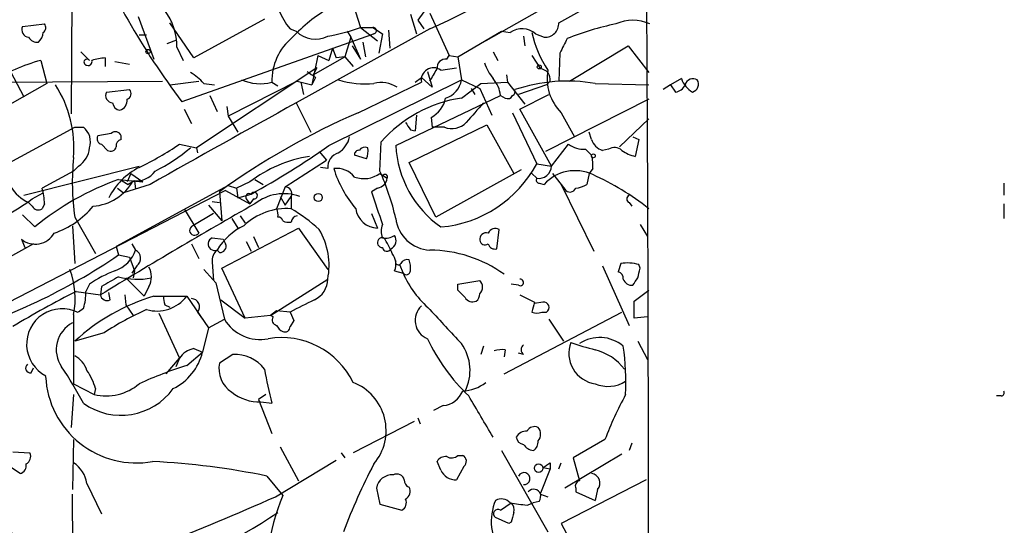
# Model space of a CAD drawing. Extents: x 13 to 870, y 1482 to 2323.
# Drawn here: x 801 to 869, y 1835 to 1870 of the extents above; entities that cross this region are included whole.
import ezdxf

# ---------------------------------------------------------------- set-up
doc = ezdxf.new("R2010")
doc.units = 0
doc.header["$MEASUREMENT"] = 0
doc.layers.add('MAIN', color=5, linetype='CONTINUOUS')

msp = doc.modelspace()

# ---------------------------------------------------------------- linework, layer by layer
at = {"layer": 'MAIN'}
for p, q in [((804.418, 1895.8181), (804.2487, 1863.3907)), ((844.296, 1874.8207), (833.12, 1868.4707)), ((838.2, 1869.7407), (844.4653, 1873.2121)), ((823.8913, 1871.0107), (824.3993, 1869.4021)), ((808.9053, 1870.1641), (810.006, 1867.2007)), ((817.7107, 1869.9947), (812.8, 1867.2854)), ((827.8707, 1870.3334), (828.294, 1868.9787)), ((828.802, 1870.5027), (828.3787, 1869.9101)), ((828.3787, 1869.9101), (828.802, 1869.3174)), ((829.2253, 1870.4181), (830.58, 1867.4547)), ((800.862, 1869.4867), (802.386, 1869.6561)), ((812.8, 1867.2854), (811.1067, 1869.7407)), ((819.4887, 1869.3174), (819.912, 1869.1481)), ((829.2253, 1869.3174), (819.912, 1864.1527)), ((824.3993, 1869.4021), (825.5847, 1868.4707)), ((824.3993, 1869.4021), (825.246, 1869.4021)), ((825.246, 1869.4021), (825.9233, 1868.9787)), ((826.3467, 1869.2327), (826.4313, 1867.9627)), ((808.99, 1868.8941), (809.498, 1868.8941)), ((810.9373, 1868.3014), (811.6147, 1868.5554)), ((825.1613, 1868.8941), (811.9533, 1864.2374)), ((823.722, 1868.7247), (823.2987, 1867.3701)), ((823.468, 1869.1481), (823.722, 1868.7247)), ((823.722, 1868.7247), (824.3993, 1867.2007)), ((825.3307, 1868.9787), (825.1613, 1868.8941)), ((825.9233, 1868.9787), (825.6693, 1867.6241)), ((831.1727, 1867.3701), (834.2207, 1869.1481)), ((834.2207, 1869.1481), (834.8133, 1869.0634)), ((835.7447, 1868.8094), (835.8293, 1868.1321)), ((836.5913, 1868.9787), (837.184, 1868.7247)), ((811.6147, 1868.0474), (812.038, 1867.1161)), ((822.452, 1867.9627), (822.198, 1867.1161)), ((822.452, 1867.9627), (822.706, 1867.2854)), ((823.8067, 1868.1321), (824.3993, 1867.2007)), ((824.5687, 1868.3861), (824.738, 1867.3701)), ((838.962, 1865.6767), (843.026, 1868.1321)), ((843.026, 1868.1321), (844.4653, 1866.2694)), ((802.132, 1867.1161), (802.5553, 1865.5074)), ((804.926, 1867.7087), (805.5187, 1867.1161)), ((806.6193, 1867.2854), (806.6193, 1866.6927)), ((821.436, 1867.4547), (821.0127, 1865.4227)), ((821.0973, 1866.1001), (823.2987, 1867.3701)), ((821.436, 1867.4547), (822.198, 1867.1161)), ((823.2987, 1867.3701), (822.706, 1867.2854)), ((823.2987, 1867.3701), (823.8913, 1866.6927)), ((830.4107, 1867.2007), (830.58, 1867.4547)), ((830.58, 1867.4547), (831.1727, 1867.3701)), ((831.1727, 1867.3701), (831.4267, 1865.7614)), ((833.628, 1867.7087), (833.9667, 1867.1161)), ((836.3373, 1867.4547), (836.93, 1866.5234)), ((838.2847, 1867.6241), (838.2, 1865.6767)), ((807.2967, 1867.0314), (808.3127, 1866.8621)), ((821.3513, 1866.6081), (812.9693, 1861.0201)), ((821.3513, 1866.6081), (821.0973, 1866.1001)), ((829.9873, 1866.4387), (831.088, 1866.6081)), ((800.0153, 1866.3541), (800.9467, 1864.5761)), ((821.2667, 1865.9307), (821.0127, 1865.4227)), ((822.198, 1861.1894), (831.4267, 1865.7614)), ((828.2093, 1865.5921), (828.6327, 1865.9307)), ((828.6327, 1865.9307), (829.3947, 1865.2534)), ((829.056, 1866.3541), (829.3947, 1865.2534)), ((831.4267, 1865.7614), (832.6967, 1865.1687)), ((834.5593, 1866.1001), (834.644, 1865.5921)), ((846.7513, 1865.8461), (845.9893, 1865.4227)), ((802.5553, 1865.5074), (797.8987, 1862.8827)), ((798.83, 1865.5921), (810.5987, 1865.6767)), ((806.704, 1864.9147), (808.3127, 1865.0841)), ((811.1067, 1865.4227), (813.1387, 1865.6767)), ((813.4773, 1865.5074), (814.2393, 1865.4227)), ((819.9967, 1865.6767), (815.1707, 1863.2214)), ((818.2187, 1865.5921), (818.642, 1865.3381)), ((819.9967, 1865.6767), (821.0127, 1865.4227)), ((820.2507, 1865.5921), (820.42, 1864.7454)), ((824.23, 1863.4754), (828.6327, 1865.5921)), ((831.4267, 1864.4914), (832.7813, 1865.5074)), ((832.104, 1865.1687), (832.358, 1864.7454)), ((832.6967, 1865.1687), (833.5433, 1863.3061)), ((832.7813, 1865.5074), (834.644, 1865.5921)), ((834.644, 1865.5921), (835.8293, 1864.0681)), ((837.3533, 1865.4227), (835.406, 1864.7454)), ((837.6073, 1865.6767), (837.3533, 1865.4227)), ((840.74, 1865.5074), (844.4653, 1865.4227)), ((845.9893, 1865.4227), (845.4813, 1865.0841)), ((845.9893, 1865.4227), (846.328, 1864.9147)), ((813.9007, 1864.6607), (814.4087, 1863.5601)), ((826.8547, 1861.1894), (834.136, 1864.6607)), ((834.136, 1864.6607), (834.4747, 1864.4914)), ((835.4907, 1863.7294), (837.5227, 1864.7454)), ((844.4653, 1864.4067), (837.2687, 1860.7661)), ((812.1227, 1863.7294), (812.6307, 1862.7134)), ((815.086, 1863.8987), (815.1707, 1863.2214)), ((819.912, 1864.1527), (820.928, 1862.1207)), ((837.692, 1859.7501), (835.4907, 1863.7294)), ((815.1707, 1863.2214), (815.848, 1862.1207)), ((828.294, 1863.3061), (828.2093, 1862.2054)), ((829.31, 1863.1367), (829.3947, 1862.4594)), ((834.9827, 1863.4754), (836.676, 1859.9194)), ((838.3693, 1863.4754), (839.3007, 1861.7821)), ((844.4653, 1863.0521), (842.4333, 1861.1047)), ((799.6767, 1859.8347), (804.5027, 1862.4594)), ((804.5027, 1862.4594), (805.0953, 1862.4594)), ((827.786, 1860.0041), (833.2047, 1862.6287)), ((830.2413, 1862.4594), (829.3947, 1862.4594)), ((833.2047, 1862.6287), (835.0673, 1859.2421)), ((807.0427, 1862.0361), (806.1113, 1861.8667)), ((807.72, 1861.6127), (807.72, 1861.8667)), ((827.8707, 1862.2901), (828.2093, 1862.2054)), ((840.486, 1861.6127), (840.3167, 1862.1207)), ((843.3647, 1861.7821), (843.788, 1861.6127)), ((806.3653, 1861.2741), (806.7887, 1860.8507)), ((811.784, 1861.2741), (812.9693, 1861.0201)), ((812.9693, 1861.0201), (813.054, 1860.6814)), ((812.9693, 1861.0201), (813.054, 1860.6814)), ((825.754, 1859.4114), (825.8387, 1861.4434)), ((837.692, 1859.7501), (838.8773, 1861.2741)), ((840.0627, 1860.9354), (840.486, 1860.5121)), ((841.6713, 1860.9354), (841.248, 1860.8507)), ((843.788, 1861.6127), (843.534, 1860.4274)), ((821.5207, 1860.7661), (822.0287, 1860.1734)), ((824.8227, 1860.2581), (823.976, 1860.5121)), ((800.9467, 1857.7181), (808.99, 1859.7501)), ((804.7567, 1859.7501), (804.418, 1859.4114)), ((819.15, 1858.3107), (822.0287, 1860.1734)), ((822.1133, 1859.5807), (821.6053, 1859.6654)), ((829.6487, 1856.1941), (827.786, 1860.0041)), ((836.676, 1859.9194), (837.692, 1859.7501)), ((840.5707, 1859.5807), (840.3167, 1859.2421)), ((804.418, 1859.4114), (802.2167, 1858.2261)), ((808.3973, 1859.2421), (808.1433, 1858.6494)), ((808.3973, 1859.2421), (809.244, 1858.6494)), ((825.754, 1859.2421), (826.262, 1858.9034)), ((835.5753, 1859.4961), (829.6487, 1856.1941)), ((836.3373, 1859.2421), (836.676, 1858.9034)), ((836.3373, 1859.2421), (836.676, 1858.9034)), ((837.7767, 1859.2421), (838.3693, 1858.4801)), ((840.3167, 1859.2421), (840.1473, 1858.4801)), ((815.1707, 1858.3954), (807.3813, 1854.1621)), ((807.466, 1858.2261), (807.8893, 1857.8874)), ((807.5507, 1858.8187), (809.244, 1858.6494)), ((807.8047, 1858.7341), (808.228, 1858.4801)), ((809.752, 1858.4801), (807.8893, 1857.8874)), ((808.6513, 1858.7341), (808.228, 1858.4801)), ((808.6513, 1858.7341), (808.736, 1858.1414)), ((808.6513, 1858.7341), (809.244, 1858.6494)), ((815.1707, 1858.3954), (815.7633, 1858.2261)), ((816.6947, 1858.6494), (815.7633, 1858.2261)), ((815.7633, 1858.2261), (815.848, 1857.5487)), ((817.0333, 1858.8187), (817.626, 1858.4801)), ((819.15, 1858.3107), (818.5573, 1856.7867)), ((825.5847, 1858.2261), (825.1613, 1857.9721)), ((836.8453, 1858.5647), (837.184, 1858.4801)), ((838.3693, 1858.4801), (840.6553, 1853.8234)), ((838.3693, 1858.4801), (838.6233, 1858.1414)), ((869.188, 1858.5647), (869.188, 1857.7181)), ((815.0013, 1858.0567), (796.9673, 1848.7434)), ((801.5393, 1857.4641), (802.3013, 1857.8874)), ((814.578, 1857.9721), (814.7473, 1855.9401)), ((815.0013, 1858.0567), (816.6947, 1857.1254)), ((815.848, 1857.5487), (816.7793, 1857.8027)), ((818.8113, 1857.6334), (819.15, 1857.0407)), ((819.15, 1857.0407), (819.5733, 1857.6334)), ((819.5733, 1857.6334), (819.5733, 1856.7867)), ((801.5393, 1856.9561), (801.2853, 1857.2101)), ((802.386, 1857.1254), (802.2167, 1856.7867)), ((813.816, 1857.0407), (814.7473, 1855.9401)), ((814.07, 1857.2947), (814.578, 1857.2101)), ((816.4407, 1857.4641), (816.6947, 1857.1254)), ((816.9487, 1857.4641), (816.6947, 1857.1254)), ((843.1107, 1857.2101), (843.28, 1856.9561)), ((869.188, 1857.1254), (869.188, 1856.1094)), ((800.862, 1856.3634), (801.7087, 1855.5167)), ((804.5027, 1856.1941), (805.942, 1853.6541)), ((812.1227, 1856.7867), (813.1387, 1855.0934)), ((814.1547, 1856.4481), (812.7153, 1855.6014)), ((816.0173, 1856.2787), (816.356, 1855.7707)), ((825.1613, 1856.4481), (825.5847, 1855.4321)), ((804.3333, 1855.6014), (804.5027, 1852.9767)), ((815.4247, 1856.1094), (815.848, 1855.4321)), ((843.8727, 1855.6861), (844.3807, 1854.8394)), ((814.7473, 1852.6381), (820.0813, 1855.4321)), ((816.9487, 1854.8394), (817.2873, 1854.0774)), ((820.0813, 1855.4321), (822.1133, 1852.5534)), ((833.882, 1853.9927), (834.0513, 1855.3474)), ((801.624, 1854.3314), (782.4893, 1843.7481)), ((800.7773, 1854.6701), (801.0313, 1854.0774)), ((807.3813, 1854.1621), (807.5507, 1853.5694)), ((808.482, 1854.3314), (808.736, 1853.9081)), ((812.6307, 1854.3314), (813.1387, 1853.3154)), ((814.07, 1854.7547), (814.832, 1854.6701)), ((814.832, 1854.6701), (815.0013, 1854.3314)), ((814.832, 1854.6701), (815.0013, 1854.3314)), ((816.4407, 1854.5007), (816.7793, 1853.8234)), ((807.5507, 1853.5694), (808.3127, 1853.4001)), ((808.3127, 1853.4001), (808.6513, 1852.4687)), ((814.578, 1853.7387), (814.4087, 1853.9081)), ((808.8207, 1852.8074), (808.482, 1852.2994)), ((814.07, 1853.0614), (814.1547, 1851.7914)), ((827.1087, 1852.8921), (827.3627, 1852.2994)), ((841.248, 1852.8074), (843.1107, 1848.6587)), ((842.518, 1852.9767), (842.3487, 1852.3841)), ((843.8727, 1852.6381), (843.788, 1852.8921)), ((808.6513, 1852.4687), (808.5667, 1851.9607)), ((813.4773, 1852.5534), (814.324, 1851.6221)), ((816.356, 1849.1667), (814.7473, 1852.6381)), ((826.77, 1852.4687), (827.3627, 1852.2994)), ((805.5187, 1851.5374), (805.2647, 1851.0294)), ((806.3653, 1851.3681), (806.2807, 1850.7754)), ((808.0587, 1851.9607), (809.3287, 1850.6907)), ((809.6673, 1851.3681), (809.3287, 1850.6907)), ((814.324, 1851.6221), (814.9167, 1849.0821)), ((818.134, 1849.3361), (822.1133, 1851.8761)), ((831.1727, 1851.5374), (832.6967, 1851.7914)), ((831.1727, 1851.1141), (831.1727, 1851.5374)), ((835.406, 1851.4527), (834.898, 1851.5374)), ((804.5873, 1851.0294), (806.2807, 1850.7754)), ((806.958, 1850.4367), (806.8733, 1850.9447)), ((807.974, 1850.7754), (808.0587, 1850.0981)), ((810.006, 1850.6907), (812.292, 1850.6907)), ((812.292, 1850.6907), (813.816, 1848.4894)), ((835.4907, 1850.7754), (836.5067, 1850.2674)), ((843.4493, 1850.3521), (844.4653, 1851.1141)), ((808.0587, 1850.0981), (808.5667, 1849.3361)), ((810.768, 1850.0981), (811.1067, 1849.9287)), ((814.6627, 1850.4367), (816.356, 1849.1667)), ((837.0993, 1850.2674), (836.5067, 1850.1827)), ((804.418, 1849.4207), (804.418, 1844.5947)), ((805.0953, 1849.8441), (804.7567, 1849.5901)), ((810.3447, 1849.5054), (811.784, 1846.3727)), ((813.054, 1849.5901), (813.3927, 1849.0821)), ((818.134, 1849.3361), (816.356, 1849.1667)), ((818.5573, 1849.6747), (818.134, 1849.3361)), ((818.3033, 1849.2514), (818.134, 1849.3361)), ((819.4887, 1849.5901), (818.5573, 1849.6747)), ((819.4887, 1849.5901), (819.7427, 1848.9974)), ((834.39, 1845.2721), (842.6027, 1849.5901)), ((837.0147, 1849.5901), (837.3533, 1849.5901)), ((813.816, 1848.4894), (814.9167, 1849.0821)), ((819.7427, 1848.9974), (819.4887, 1848.5741)), ((837.5227, 1849.0821), (838.5387, 1847.5581)), ((844.3807, 1849.2514), (843.4493, 1849.1667)), ((806.5347, 1848.1507), (804.5027, 1847.5581)), ((813.816, 1848.4894), (813.3927, 1846.7961)), ((832.9507, 1847.2194), (832.7813, 1846.6267)), ((843.7033, 1847.5581), (844.3807, 1846.2881)), ((812.292, 1845.8647), (813.3927, 1846.7961)), ((812.8, 1847.0501), (813.3927, 1846.7961)), ((815.5093, 1846.6267), (814.578, 1846.0341)), ((834.4747, 1846.9654), (834.39, 1846.4574)), ((835.7447, 1846.6267), (835.406, 1846.7114)), ((810.8527, 1845.2721), (811.784, 1846.3727)), ((811.784, 1846.3727), (811.53, 1845.7801)), ((801.4547, 1845.3567), (801.624, 1845.6954)), ((804.418, 1844.5947), (805.8573, 1843.8327)), ((804.418, 1843.8327), (804.2487, 1841.5467)), ((805.942, 1844.2561), (805.8573, 1843.8327)), ((817.7953, 1843.8327), (817.2873, 1843.4941)), ((817.2873, 1843.4941), (818.2187, 1841.1234)), ((817.4567, 1843.3247), (818.2187, 1843.2401)), ((869.0187, 1843.7481), (868.68, 1843.7481)), ((830.1567, 1843.0707), (829.4793, 1842.7321)), ((828.1247, 1841.9701), (823.8913, 1839.7687)), ((828.3787, 1842.2241), (828.548, 1841.8007)), ((804.418, 1840.7001), (804.3333, 1837.2287)), ((841.4173, 1840.7001), (839.216, 1839.4301)), ((843.28, 1840.4461), (843.1107, 1839.9381)), ((800.1847, 1839.8534), (801.37, 1839.7687)), ((818.8113, 1840.1921), (820.0813, 1837.8214)), ((823.0447, 1839.7687), (823.2987, 1839.4301)), ((834.2207, 1839.9381), (837.438, 1834.2654)), ((842.6027, 1839.6841), (838.6233, 1837.3134)), ((800.6927, 1838.3294), (799.6767, 1839.0067)), ((818.4727, 1836.7207), (822.706, 1839.2607)), ((829.9873, 1838.5834), (829.7333, 1839.1761)), ((831.1727, 1839.5994), (831.5113, 1839.5994)), ((837.6073, 1839.0914), (837.6073, 1838.6681)), ((838.2, 1838.6681), (838.3693, 1839.0914)), ((839.216, 1839.4301), (839.6393, 1837.8214)), ((831.596, 1838.8374), (831.088, 1837.9061)), ((837.6073, 1838.6681), (836.93, 1836.9747)), ((837.0993, 1838.7527), (837.6073, 1838.6681)), ((805.3493, 1837.6521), (806.3653, 1835.5354)), ((817.88, 1838.1601), (818.9807, 1836.8054)), ((844.296, 1837.9061), (838.3693, 1834.8581)), ((825.5, 1837.3134), (825.754, 1836.2127)), ((839.3853, 1837.3134), (839.3853, 1837.0594)), ((839.3853, 1837.0594), (840.74, 1836.4667)), ((840.9093, 1837.2287), (840.74, 1836.4667)), ((834.136, 1835.7894), (834.898, 1836.2974)), ((835.9987, 1836.1281), (836.422, 1836.2974)), ((836.8453, 1836.3821), (836.422, 1836.2974)), ((836.93, 1836.8901), (837.438, 1836.7207)), ((825.754, 1836.2127), (827.278, 1835.7894)), ((834.7287, 1834.8581), (833.7973, 1835.2814)), ((834.898, 1834.9427), (834.7287, 1834.8581)), ((838.3693, 1834.8581), (840.1473, 1831.5561))]:
    msp.add_line(p, q, dxfattribs=at)
for centre, radius in [((809.6038, 1867.7299), 0.1496), ((836.8453, 1866.6646), 0.1411), ((840.6129, 1860.4698), 0.1338), ((821.4541, 1857.5669), 0.2801), ((836.8029, 1838.7104), 0.2993)]:
    msp.add_circle(centre, radius, dxfattribs=at)
for centre, radius, start, end in [((-8113.5312, 1822.9695), 8958.0001, 359.74570458, 0.35601388), ((856.4434, 1897.6765), 55.6556, 202.915071, 216.928804), ((815.3666, 1901.5531), 35.0885, 293.263728, 312.256708), ((823.1286, 1872.3652), 4.7474, 183.064549, 219.940472), ((807.3806, 1868.0471), 4.2341, 0.00406, 36.867191), ((827.8317, 1861.1111), 11.1703, 120.287894, 137.031881), ((843.3646, 1867.0309), 2.8804, 65.698609, 114.299578), ((801.3374, 1869.2522), 0.5301, 153.744313, 264.359318), ((802.0744, 1869.3982), 0.4045, 304.126202, 39.613322), ((819.8793, 1882.1307), 13.5073, 279.519993, 289.550247), ((825.2883, 1869.1904), 0.2159, 281.325546, 101.299523), ((835.6458, 1867.8358), 1.4833, 50.399676, 124.143256), ((837.2432, 1869.6815), 0.9586, 266.459457, 3.540543), ((846.2798, 1849.8357), 20.2401, 101.688614, 111.710311), ((801.878, 1869.0636), 0.6828, 209.760495, 277.126057), ((801.3281, 1869.1266), 0.9752, 310.596197, 356.284406), ((822.1702, 1865.6735), 3.9523, 129.466272, 181.180113), ((821.244, 1870.4821), 1.8851, 225.042983, 297.460841), ((843.8234, 1870.6596), 7.6544, 192.036465, 213.465644), ((1092.5385, 1741.1322), 283.981, 153.320357, 153.54954), ((805.423, 1854.9047), 12.6471, 105.082992, 122.323), ((805.3494, 1866.9891), 0.2116, 36.875312, 269.972935), ((805.4339, 1867.0315), 0.2678, 251.585347, 18.414653), ((806.9711, 1862.7041), 4.5948, 94.39115, 106.215513), ((830.326, 1866.608), 0.5987, 81.867191, 188.123335), ((829.4825, 1865.7394), 0.8625, 54.175811, 189.833651), ((617.8227, 1993.089), 246.8298, 328.922639, 329.151842), ((836.3023, 1867.9962), 3.4314, 197.809238, 218.798798), ((836.8806, 1865.7896), 0.7355, 351.169134, 86.148614), ((840.7758, 1865.8597), 3.3876, 170.15897, 224.7345), ((811.1069, 1863.5605), 3.0674, 39.397568, 62.020577), ((817.4143, 1868.8517), 3.3574, 246.991431, 283.862405), ((824.7946, 1871.4958), 6.5891, 231.291032, 237.628045), ((824.7378, 1871.7711), 6.2917, 252.780974, 275.407308), ((829.8736, 1865.9955), 1.5706, 286.740124, 351.428289), ((832.223, 1864.5424), 1.9167, 3.538667, 42.85825), ((848.3383, 1866.367), 1.6703, 198.171355, 240.400633), ((847.5557, 1865.2745), 0.57, 58.677654, 164.930019), ((847.3651, 1865.4651), 0.57, 285.069981, 31.322346), ((796.1635, 1860.9778), 8.2789, 355.600339, 32.472466), ((808.002, 1864.8019), 0.4197, 289.674027, 42.247978), ((825.8387, 1863.5039), 2.0669, 57.826247, 104.227856), ((834.8556, 1864.9571), 0.3225, 293.210255, 23.193924), ((838.7926, 1854.1196), 11.5531, 80.295856, 108.367983), ((846.2492, 1865.7252), 0.8143, 275.553068, 338.194671), ((807.1794, 1864.6802), 0.5301, 153.744313, 264.359318), ((807.4357, 1864.3281), 0.712, 286.281451, 6.338414), ((832.7694, 1855.3835), 9.2064, 98.386223, 138.834976), ((828.3553, 1864.911), 2.0149, 298.283422, 347.980118), ((834.644, 1864.8303), 0.3788, 243.45524, 333.401126), ((807.7203, 1864.2377), 0.5991, 188.157154, 261.842846), ((1241.4953, 1097.1343), 875.2427, 118.7949155, 119.5566666), ((1171.0077, 1567.1256), 450.0085, 138.696483, 138.925666), ((844.8496, 1816.0958), 51.672, 113.518673, 125.862468), ((804.2994, 1861.4433), 1.2907, 340.85891, 51.928791), ((954.7128, 1947.2267), 152.6537, 213.578079, 213.807241), ((830.7493, 1863.7715), 1.407, 248.83531, 316.226715), ((806.4358, 1861.655), 0.3874, 146.880041, 259.51391), ((807.3249, 1861.7255), 0.4196, 19.665766, 132.257158), ((821.8804, 1862.1843), 1.8023, 303.504034, 347.105696), ((803.8679, 1861.147), 1.6557, 302.467211, 355.604214), ((807.0004, 1861.1752), 0.3874, 236.880041, 349.51391), ((807.8301, 1861.1724), 0.4539, 104.039305, 188.578205), ((799.191, 1879.915), 22.4959, 295.822841, 304.041289), ((804.6828, 1870.3434), 12.1965, 296.320927, 310.144028), ((789.4269, 1907.5947), 56.8102, 298.781455, 305.229472), ((824.6963, 1860.6369), 0.4374, 61.161663, 150.739288), ((823.3409, 1860.8083), 1.5807, 339.629778, 7.700518), ((834.2102, 1861.55), 7.3643, 182.806652, 235.010593), ((839.9497, 1862.7837), 1.8517, 234.610514, 273.498553), ((841.5869, 1861.9516), 1.1519, 197.110409, 252.889591), ((842.0758, 1860.2202), 0.8217, 50.114969, 119.491461), ((820.9378, 1858.6048), 16.611, 173.994515, 188.344638), ((822.1783, 1851.5836), 8.944, 98.584171, 127.814192), ((823.1405, 1859.6837), 1.0323, 104.885656, 185.726056), ((824.2723, 1860.5544), 0.2993, 81.856362, 188.124688), ((838.1966, 1859.8344), 2.3876, 353.900432, 16.489619), ((844.0201, 1862.733), 2.3563, 233.019707, 258.094435), ((802.5491, 1859.8838), 2.9573, 179.31026, 244.700914), ((811.149, 1855.3897), 4.7899, 116.791336, 153.208664), ((822.7539, 1858.0641), 1.5321, 37.092037, 98.1502), ((830.0284, 1861.8545), 7.8292, 196.883527, 220.338078), ((829.2876, 1863.8619), 8.3745, 274.792732, 331.915319), ((836.8077, 1859.7783), 0.8848, 261.439455, 358.173478), ((808.7768, 1860.3146), 1.5944, 262.427916, 325.494623), ((824.6157, 1860.8601), 1.9783, 251.133672, 305.127263), ((825.4578, 1859.0303), 0.8142, 278.967139, 351.032861), ((808.5163, 1851.8309), 18.8309, 13.132659, 23.738109), ((826.0926, 1858.988), 0.1893, 333.462013, 153.421413), ((836.8453, 1858.7764), 0.2116, 143.124688, 270), ((839.3306, 1856.5524), 2.8851, 64.5434, 138.075375), ((833.3489, 1842.909), 17.781, 51.304361, 66.03666), ((814.1546, 1840.316), 19.6459, 109.642269, 129.309639), ((798.2207, 1857.0481), 4.166, 1.063178, 16.425243), ((805.4859, 1860.491), 3.5466, 274.638466, 330.305014), ((819.13, 1857.8273), 0.4838, 336.375369, 87.630818), ((838.9831, 1858.3743), 0.4286, 212.915146, 339.7725), ((839.3013, 1859.7482), 1.5244, 273.158773, 303.708832), ((816.6523, 1857.5911), 0.2468, 59.02828, 210.97172), ((816.9863, 1857.6946), 0.2335, 260.735304, 152.425436), ((819.0547, 1854.5735), 3.2555, 70.0399, 128.383297), ((1397.0268, 2047.3239), 602.3988, 198.3203513, 198.5495404), ((843.2164, 1857.4641), 0.2751, 112.594233, 247.405767), ((790.9036, 1872.1208), 18.109, 292.143176, 305.966684), ((801.9506, 1857.1617), 0.4598, 206.559479, 305.359512), ((801.2356, 1860.6537), 5.853, 288.195968, 320.821002), ((1006.1095, 1524.6795), 382.4527, 119.628741, 121.499614), ((819.2655, 1852.4521), 4.3455, 85.938244, 133.553807), ((817.7121, 1856.3635), 0.9452, 349.675635, 26.597581), ((818.6842, 1855.8976), 0.2995, 8.157154, 98.100341), ((813.2105, 1846.1406), 12.4026, 47.930102, 59.134722), ((819.9967, 1855.8553), 0.4234, 90, 179.986468), ((825.6367, 1857.0252), 1.5939, 188.605417, 268.130486), ((812.8445, 1855.2787), 0.3477, 111.819774, 327.795486), ((818.2892, 1851.5107), 4.5613, 116.256647, 148.291938), ((819.4039, 1856.7853), 0.9452, 243.402419, 280.324365), ((827.1519, 1855.2204), 1.3139, 159.240821, 200.759179), ((829.3238, 1856.3913), 2.4852, 186.513323, 267.728464), ((801.746, 1855.8229), 1.5058, 229.959602, 331.023006), ((817.2378, 1852.83), 4.968, 348.929822, 30.446131), ((825.9173, 1854.4221), 0.3448, 74.746339, 270.997215), ((826.1348, 1855.8981), 1.1628, 259.520187, 303.110624), ((826.2254, 1854.5723), 0.6483, 296.628283, 32.861599), ((833.1586, 1854.6462), 0.4659, 73.708313, 187.498746), ((833.7973, 1854.8393), 0.5681, 63.43946, 153.425927), ((814.2393, 1854.3314), 0.4559, 111.799076, 291.810744), ((814.6118, 1854.1621), 0.4247, 265.43576, 23.492649), ((826.2346, 1854.1397), 0.3175, 191.317011, 332.417971), ((823.3337, 1852.6046), 3.4314, 17.809238, 38.798798), ((833.0776, 1854.6559), 0.3874, 190.48609, 303.119959), ((833.755, 1854.4584), 0.4827, 195.254078, 285.254078), ((784.2943, 1887.5355), 41.165, 286.081674, 304.399226), ((806.5768, 1854.6279), 2.276, 288.438929, 341.563459), ((808.4193, 1853.3301), 0.6591, 307.521946, 61.280613), ((815.0558, 1853.1581), 0.9906, 130.787625, 185.602387), ((825.7112, 1852.9223), 1.1518, 336.809247, 39.444452), ((829.1485, 1844.9513), 8.9571, 54.184588, 89.50873), ((808.398, 1852.0454), 1.4387, 331.915566, 28.084434), ((827.024, 1853.0614), 0.1893, 153.421413, 333.421413), ((827.68, 1852.6595), 0.5809, 79.486973, 146.906258), ((826.3025, 1852.6801), 1.5824, 352.322568, 20.362373), ((842.9416, 1849.7606), 3.2439, 74.875163, 97.503369), ((798.866, 1850.5472), 5.6651, 348.530398, 20.740234), ((810.4786, 1844.231), 8.8309, 111.119589, 124.170355), ((976.2767, 1555.3678), 341.3005, 119.627685, 119.856876), ((808.887, 1857.2197), 5.3441, 255.519358, 280.236473), ((827.5864, 1852.4749), 0.2844, 218.11535, 358.750695), ((834.1465, 1855.3211), 7.4263, 204.009569, 228.496397), ((842.2385, 1851.9438), 0.4539, 351.421795, 75.948448), ((674.438, 1894.6494), 174.5654, 345.845185, 346.074368), ((820.5009, 1851.8983), 1.6126, 294.985339, 359.211185), ((832.2734, 1851.3258), 0.6293, 312.269402, 47.724474), ((835.5189, 1851.6503), 0.2276, 240.258241, 97.11877), ((843.2983, 1852.1), 0.6507, 200.125281, 275.856912), ((716.534, 1936.3567), 152.6261, 326.200547, 326.42973), ((838.0781, 1785.8022), 73.3227, 117.178158, 121.118045), ((814.008, 1837.2597), 14.0146, 106.59234, 132.70664), ((802.218, 1850.8601), 3.0514, 340.551425, 3.180559), ((806.7464, 1850.86), 0.4733, 190.296185, 296.559637), ((810.2176, 1852.2573), 2.5995, 253.929262, 322.939667), ((811.9118, 1850.5639), 1.235, 174.107066, 202.158071), ((704.4267, 1723.8601), 179.6055, 44.885409, 45.114591), ((832.1461, 1850.8179), 0.5522, 302.487108, 4.38279), ((812.6196, 1849.9545), 0.567, 320.008119, 88.878282), ((1031.9952, 1426.6688), 473.309, 116.449117, 116.678289), ((829.5856, 1849.0077), 1.3855, 133.455793, 247.527417), ((832.1887, 1850.8602), 0.5681, 206.574073, 296.56054), ((1005.7233, 1807.5847), 174.5167, 165.843185, 166.0724), ((837.1586, 1849.9034), 0.3689, 301.858847, 99.252888), ((547.0993, 1849.7594), 296.3506, 359.885409, 0.114591), ((803.6136, 1847.3464), 2.4703, 63.002407, 243.004474), ((819.8079, 1827.2344), 24.7724, 114.594006, 122.398657), ((1422.989, 2398.9128), 808.7798, 222.7647679, 222.9939553), ((836.676, 1850.225), 0.7196, 241.921424, 298.078576), ((805.3072, 1846.9654), 2.102, 117.602512, 214.32588), ((817.404, 1850.5722), 2.8995, 210.925123, 281.149881), ((818.6279, 1849.0397), 0.3875, 146.88812, 259.502061), ((819.2771, 1848.9553), 0.7785, 202.394546, 247.621867), ((819.1379, 1848.5499), 0.3516, 243.442237, 3.946307), ((818.892, 1842.2445), 5.5608, 25.968314, 99.599359), ((841.3244, 1853.5717), 13.5893, 205.471738, 226.293709), ((828.8251, 1845.5278), 3.1986, 333.221862, 35.575784), ((835.9986, 1846.9654), 0.4233, 126.856362, 233.143638), ((841.031, 1846.7032), 2.1285, 158.786429, 262.142089), ((844.4653, 1862.4591), 15.9353, 250.120784, 256.48045), ((841.0501, 1845.2653), 2.5493, 50.042777, 123.600307), ((826.6892, 1844.7216), 16.1919, 356.853008, 8.874006), ((803.5629, 1844.8983), 1.8935, 19.363161, 60.242358), ((809.625, 1847.7274), 3.8811, 296.565711, 346.115928), ((813.1391, 1845.4409), 1.6446, 101.899604, 145.486632), ((815.6541, 1844.0474), 2.5833, 37.239849, 93.21317), ((834.3053, 1845.0193), 1.9535, 85.025178, 107.659526), ((839.7666, 1843.3039), 3.7887, 37.508104, 75.11242), ((801.4085, 1845.6877), 0.3342, 128.450945, 277.945841), ((820.893, 1818.5746), 28.6134, 107.493248, 114.581917), ((816.5052, 1845.6447), 1.9661, 168.576909, 236.663137), ((782.8214, 1831.6029), 25.1307, 27.585223, 34.342524), ((801.7211, 1843.0596), 4.3872, 15.826461, 34.208402), ((858.1205, 1853.0305), 41.0853, 190.404408, 193.785885), ((808.7959, 1845.4078), 6.3326, 182.761558, 280.236868), ((806.6615, 1847.347), 3.6051, 257.110568, 310.231879), ((822.5823, 1841.3283), 3.5977, 319.811897, 68.663488), ((831.3895, 1846.8969), 2.8128, 272.481767, 307.967883), ((841.6398, 1846.6603), 2.2531, 246.461484, 302.690611), ((807.7174, 1846.8969), 4.4997, 234.357672, 324.063996), ((817.3782, 1846.4757), 3.152, 231.70045, 271.427099), ((829.9995, 1844.6914), 1.6283, 275.540081, 338.199244), ((866.1695, 1831.2237), 26.5042, 151.592743, 159.050615), ((869.0187, 1843.9597), 0.2116, 270, 36.875312), ((113.0987, 1418.9793), 834.9573, 30.3501689, 30.5793493), ((835.9352, 1840.5096), 0.7857, 85.364144, 152.746832), ((836.5067, 1841.0386), 0.5681, 63.43946, 153.425927), ((836.2526, 1841.0811), 0.6892, 317.493128, 42.500744), ((835.8292, 1840.9539), 0.5985, 188.116564, 261.883436), ((836.577, 1840.9395), 1.0134, 214.78312, 261.201392), ((836.0834, 1840.5308), 0.6826, 299.738635, 7.11981), ((800.8619, 1839.5147), 0.5681, 296.574073, 26.56054), ((800.5257, 1838.9047), 0.599, 286.187132, 9.803533), ((803.2046, 1837.2853), 2.1759, 9.705184, 56.105439), ((807.3769, 1787.5651), 51.6737, 78.272444, 87.177628), ((860.6156, 1820.411), 39.8851, 152.210061, 159.674229), ((830.326, 1838.8372), 0.6827, 82.873943, 150.239505), ((830.7373, 1840.0468), 0.6243, 238.458631, 314.22122), ((831.3218, 1839.1926), 0.4488, 307.666685, 65.022443), ((752.686, 1965.9105), 152.6261, 303.578069, 303.807272), ((826.9316, 1837.7722), 0.5328, 14.555274, 117.531672), ((831.0118, 1839.0153), 1.1118, 202.858902, 273.92994), ((835.7849, 1837.9835), 0.418, 264.481701, 155.010431), ((840.413, 1837.6696), 0.6638, 318.382946, 83.686496), ((826.6121, 1837.1179), 1.1292, 86.283133, 170.029645), ((827.8961, 1837.8384), 0.4539, 171.421795, 255.960695), ((839.7099, 1837.4686), 0.3598, 101.316179, 205.553719), ((827.2358, 1837.1017), 0.625, 298.291442, 28.311933), ((836.4643, 1836.7631), 0.4827, 15.254078, 142.12814), ((836.0001, 1836.8053), 0.9452, 333.402419, 10.324365), ((-463.6288, 1824.9944), 1268.0179, 359.4624813, 0.5375188), ((716.9003, 2066.7167), 251.4262, 291.83864, 293.827539), ((834.4194, 1830.471), 16.6877, 157.69197, 185.001641), ((827.0239, 1836.2974), 0.568, 296.574073, 26.56054), ((837.1667, 1835.0136), 3.6693, 156.671216, 216.595077), ((834.2011, 1835.7568), 0.8167, 41.445945, 119.63176), ((877.7315, 2132.566), 299.3611, 261.757331, 261.986511), ((834.4748, 1835.8318), 0.6292, 340.338213, 47.731211), ((795.802, 1830.0184), 6.0106, 17.343049, 135.042465), ((789.5953, 1879.921), 52.9743, 291.476222, 303.251589), ((833.9667, 1835.5354), 0.3053, 56.315138, 236.299523), ((1004.3384, 1792.955), 174.5652, 165.853161, 166.082336)]:
    msp.add_arc(centre, radius, start, end, dxfattribs=at)

doc.saveas('drawing.dxf')
